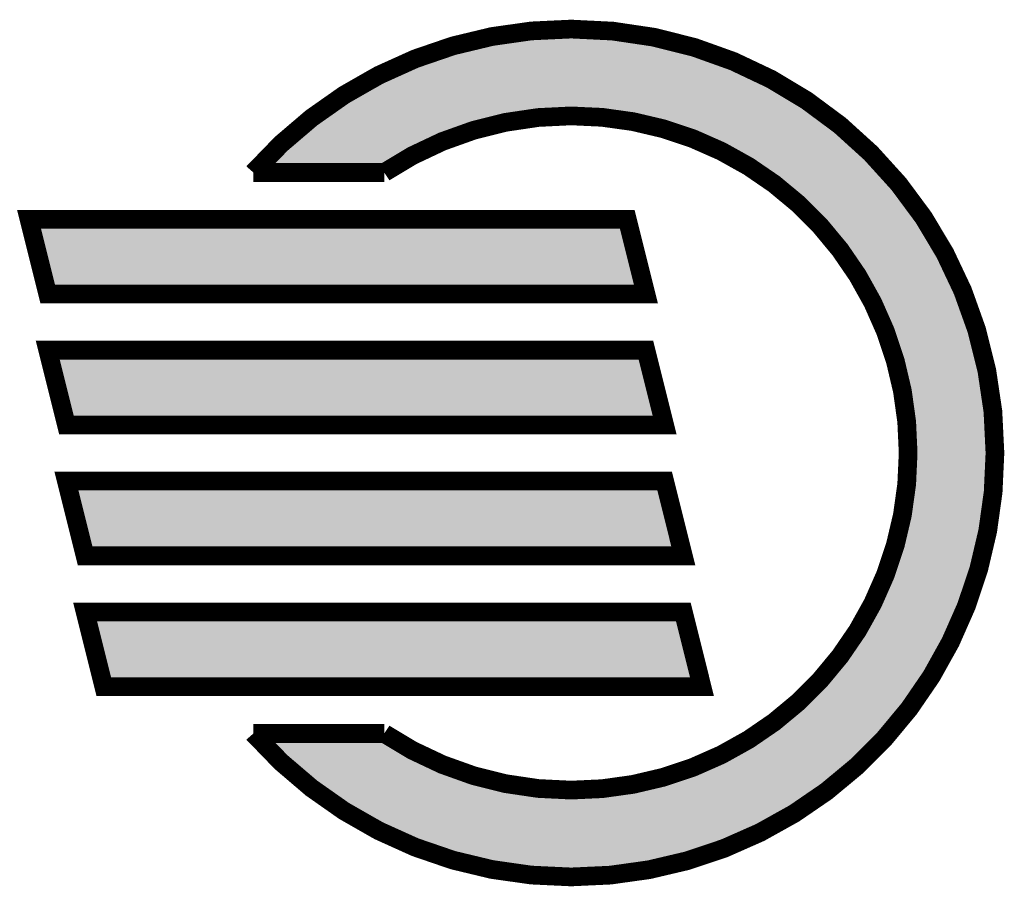
# Model space of a CAD drawing. Extents: x 0 to 130, y 0 to 74.
# Drawn here: x 95 to 101, y 21 to 26 of the extents above; entities that cross this region are included whole.
import ezdxf

# ---------------------------------------------------------------- set-up
doc = ezdxf.new("R2010")
doc.units = 0
doc.layers.add('SCHELTOP_GBR', color=14, linetype='CONTINUOUS')

msp = doc.modelspace()

# ---------------------------------------------------------------- linework, layer by layer
at = {"layer": 'SCHELTOP_GBR', "const_width": 0.100076}
for points in [[(98.249994, 25.867132, 0.2151908), (96.54999, 25.099956)], [(100.517122, 23.599978, 0.4142133), (98.249994, 25.867132)], [(98.249994, 25.402744, 0.1480689), (97.249998, 25.09997)], [(100.05276, 23.599978, 0.4142136), (98.249994, 25.402744)], [(98.249994, 21.332824, 0.4142169), (100.517122, 23.599978)], [(98.249994, 21.797188, 0.4142178), (100.05276, 23.599978)], [(96.549972, 22.099982, 0.2151895), (98.249994, 21.332824)], [(97.249996, 22.099982, 0.1480688), (98.249994, 21.797208)]]:
    msp.add_lwpolyline(points, format="xyb", dxfattribs=at)
for points in [[(96.549972, 25.099976), (97.249996, 25.099976)], [(95.349974, 24.849964), (98.549968, 24.849964), (98.649968, 24.449964), (95.449974, 24.449964), (95.349974, 24.849964)], [(95.449974, 24.149964), (98.649968, 24.149964), (98.749992, 23.749966), (95.549974, 23.749966), (95.449974, 24.149964)], [(95.549974, 23.449966), (98.749992, 23.449966), (98.849968, 23.049992), (95.649974, 23.049992), (95.549974, 23.449966)], [(95.649974, 22.749968), (98.849968, 22.749968), (98.949968, 22.349968), (95.75, 22.349968), (95.649974, 22.749968)], [(96.549972, 22.099982), (97.249996, 22.099982)]]:
    msp.add_lwpolyline(points, dxfattribs=at)
at = {"layer": 'SCHELTOP_GBR'}
for points in [[(97.813974, 25.823572), (98.24999, 25.86713), (98.692272, 25.823572), (98.24999, 25.86713)], [(97.386582, 25.694568), (97.801442, 25.82232), (99.117574, 25.694568), (98.6964, 25.82232)], [(97.801442, 25.82232), (97.813974, 25.823572), (98.6964, 25.82232), (98.692272, 25.823572)], [(96.994276, 25.48506), (97.370638, 25.689658), (99.509524, 25.48506), (99.12676, 25.689658)], [(97.370638, 25.689658), (97.386582, 25.694568), (99.12676, 25.689658), (99.117574, 25.694568)], [(96.889062, 25.402742), (96.974608, 25.474368), (99.609826, 25.402742), (99.522552, 25.474368)], [(96.974608, 25.474368), (96.994276, 25.48506), (99.522552, 25.474368), (99.509524, 25.48506)], [(96.848992, 25.369192), (96.889062, 25.402742), (97.903774, 25.369192), (98.25, 25.402742)], [(98.651152, 25.357548), (98.25, 25.402742), (99.664894, 25.357548), (99.609826, 25.402742)], [(96.730234, 25.269758), (96.848992, 25.369192), (97.570442, 25.269758), (97.903774, 25.369192)], [(99.032194, 25.2242), (98.651152, 25.357548), (99.827374, 25.2242), (99.664894, 25.357548)], [(96.628994, 25.18499), (96.730234, 25.269758), (97.408852, 25.18499), (97.570442, 25.269758)], [(96.553896, 25.108176), (96.628994, 25.18499), (97.262426, 25.108176), (97.408852, 25.18499)], [(99.06578, 25.203098), (99.032194, 25.2242), (99.853086, 25.203098), (99.827374, 25.2242)], [(99.374006, 25.009438), (99.06578, 25.203098), (100.012028, 25.009438), (99.853086, 25.203098)], [(96.54588, 25.099976), (96.545888, 25.099986), (96.54588, 25.099976), (97.24991, 25.099986)], [(96.545888, 25.099986), (96.553896, 25.108176), (97.24991, 25.099986), (97.262426, 25.108176)], [(99.5239, 24.859544), (99.374006, 25.009438), (100.13505, 24.859544), (100.012028, 25.009438)], [(95.449974, 24.449966), (95.349974, 24.849962), (98.649968, 24.449966), (98.549968, 24.849962)], [(99.659468, 24.723974), (99.5239, 24.859544), (100.20751, 24.723974), (100.13505, 24.859544)], [(99.82056, 24.46758), (99.659468, 24.723974), (100.344546, 24.46758), (100.20751, 24.723974)], [(99.874232, 24.382152), (99.82056, 24.46758), (100.37046, 24.382152), (100.344546, 24.46758)], [(99.993164, 24.04229), (99.874232, 24.382152), (100.473554, 24.04229), (100.37046, 24.382152)], [(95.549974, 23.749968), (95.449974, 24.149962), (98.749992, 23.749968), (98.649968, 24.149962)], [(100.007574, 24.00111), (99.993164, 24.04229), (100.477612, 24.00111), (100.473554, 24.04229)], [(100.052758, 23.599978), (100.007574, 24.00111), (100.517122, 23.599978), (100.477612, 24.00111)], [(100.00754, 23.19879), (100.05276, 23.599952), (100.47761, 23.19879), (100.517118, 23.599952)], [(100.05276, 23.599952), (100.052758, 23.599978), (100.517118, 23.599952), (100.517122, 23.599978)], [(95.649974, 23.049994), (95.549974, 23.449964), (98.849968, 23.049994), (98.749992, 23.449964)], [(99.993152, 23.157674), (100.00754, 23.19879), (100.473562, 23.157674), (100.47761, 23.19879)], [(99.874216, 22.817754), (99.993152, 23.157674), (100.370454, 22.817754), (100.473562, 23.157674)], [(99.82056, 22.732368), (99.874216, 22.817754), (100.344554, 22.732368), (100.370454, 22.817754)], [(95.75, 22.34997), (95.649974, 22.749966), (98.949968, 22.34997), (98.849968, 22.749966)], [(99.659428, 22.47594), (99.82056, 22.732368), (100.207486, 22.47594), (100.344554, 22.732368)], [(99.52391, 22.340414), (99.659428, 22.47594), (100.135046, 22.340414), (100.207486, 22.47594)], [(99.373988, 22.19048), (99.52391, 22.340414), (100.011992, 22.19048), (100.135046, 22.340414)], [(99.065824, 21.996862), (99.373988, 22.19048), (99.853088, 21.996862), (100.011992, 22.19048)], [(96.545854, 22.099972), (96.54585, 22.099976), (97.24991, 22.099972), (96.54585, 22.099976)], [(96.553844, 22.091798), (96.545854, 22.099972), (97.262374, 22.091798), (97.24991, 22.099972)], [(96.628948, 22.014962), (96.553844, 22.091798), (97.408806, 22.014962), (97.262374, 22.091798)], [(96.729952, 21.930384), (96.628948, 22.014962), (97.56999, 21.930384), (97.408806, 22.014962)], [(98.651126, 21.842398), (99.03216, 21.97571), (99.664898, 21.842398), (99.827316, 21.97571)], [(99.03216, 21.97571), (99.065824, 21.996862), (99.827316, 21.97571), (99.853088, 21.996862)], [(96.848696, 21.83095), (96.729952, 21.930384), (97.90284, 21.83095), (97.56999, 21.930384)], [(96.888984, 21.797214), (96.848696, 21.83095), (98.248604, 21.797214), (97.90284, 21.83095)], [(98.249986, 21.79719), (98.651126, 21.842398), (99.609818, 21.79719), (99.664898, 21.842398)], [(96.889012, 21.79719), (96.888984, 21.797214), (98.249986, 21.79719), (98.249308, 21.797214)], [(96.974174, 21.725876), (96.889012, 21.79719), (99.522934, 21.725876), (99.609818, 21.79719)], [(96.994354, 21.714898), (96.974174, 21.725876), (99.50956, 21.714898), (99.522934, 21.725876)], [(97.369672, 21.510718), (96.994354, 21.714898), (99.127544, 21.510718), (99.50956, 21.714898)], [(97.38692, 21.505396), (97.369672, 21.510718), (99.117588, 21.505396), (99.127544, 21.510718)], [(97.799894, 21.377958), (97.38692, 21.505396), (98.697464, 21.377958), (99.117588, 21.505396)], [(97.81544, 21.376392), (97.799894, 21.377958), (98.692302, 21.376392), (98.697464, 21.377958)], [(98.247912, 21.332824), (97.81544, 21.376392), (98.249984, 21.332824), (98.692302, 21.376392)]]:
    msp.add_solid(points, dxfattribs=at)

doc.saveas('drawing.dxf')
